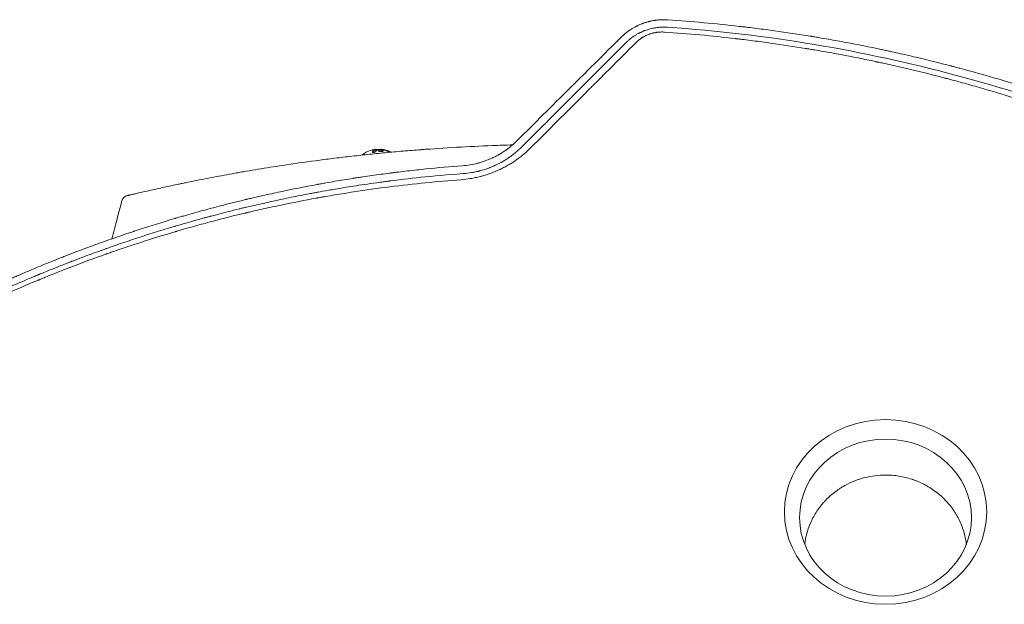
# Model space of a CAD drawing. Units: millimetres. Extents: x -4556 to 3904, y -3173 to 3942.
# Drawn here: x -917 to -236, y 1086 to 1491 of the extents above; entities that cross this region are included whole.
import ezdxf

# ---------------------------------------------------------------- set-up
doc = ezdxf.new("R2010")
doc.units = ezdxf.units.MM
doc.header["$LTSCALE"] = 20
doc.layers.add('2d', color=230, linetype='Continuous')

msp = doc.modelspace()

# ---------------------------------------------------------------- linework, layer by layer
at = {"layer": '2d', "lineweight": 0}
for p, q in [((-671.09, 1401.18), (-671.09, 1400.98)), ((-667.6, 1401.24), (-667.6, 1401.13))]:
    msp.add_line(p, q, dxfattribs=at)
for centre, start, end in [((-669.02, 1383.06), 107.72151, 129.16284), ((-669.02, 1382.86), 83.04889, 96.46588), ((-669.02, 1383.06), 62.27589, 82.31657)]:
    msp.add_arc(centre, 18.33, start, end, dxfattribs=at)
at = {"layer": '2d', "lineweight": 0, "extrusion": (0, 0, -1)}
for centre, major_axis, ratio, start_param, end_param in [((-669.16, 1383.06), (0, 18.31), 0.987688, -0.305725, -0.202338), ((-669.57, 1383.06), (0, 18.27), 0.928039, 0.201333, 0.370784), ((-318.54, 1150.36), (69.96, 0.01), 0.913545, -4.712389, 1.570796)]:
    msp.add_ellipse(centre, major_axis=major_axis, ratio=ratio, start_param=start_param, end_param=end_param, dxfattribs=at)
at = {"layer": '2d', "lineweight": 0}
msp.add_ellipse((-318.54, 1146.42), major_axis=(59.47, 0.01), ratio=0.913545, start_param=-1.570796, end_param=4.712389, dxfattribs=at)
for points, knots in [([(-469.14, 1490.82), (-470.67, 1490.92), (-472.18, 1490.94), (-474.43, 1490.85), (-475.56, 1490.77), (-476.85, 1490.63), (-477.41, 1490.56), (-477.78, 1490.5), (-477.96, 1490.48), (-478.89, 1490.34), (-479.64, 1490.21), (-480.75, 1489.98), (-481.31, 1489.86), (-481.86, 1489.72), (-482.22, 1489.63), (-482.4, 1489.59), (-483.31, 1489.35), (-484.04, 1489.14), (-485.11, 1488.79), (-485.65, 1488.61), (-486.27, 1488.39), (-486.53, 1488.29), (-486.71, 1488.23), (-486.8, 1488.19), (-487.58, 1487.9), (-488.61, 1487.47), (-489.79, 1486.93), (-490.37, 1486.65), (-490.62, 1486.52), (-490.79, 1486.44), (-490.87, 1486.4), (-491.6, 1486.03), (-492.25, 1485.68), (-493.21, 1485.12), (-493.53, 1484.94), (-494, 1484.65), (-494.24, 1484.5), (-494.51, 1484.32), (-494.65, 1484.24), (-494.71, 1484.2), (-494.75, 1484.17), (-494.76, 1484.16), (-495.13, 1483.93), (-495.44, 1483.71), (-495.89, 1483.4), (-496.11, 1483.25), (-496.35, 1483.08), (-496.47, 1482.99), (-496.52, 1482.96), (-496.56, 1482.93), (-496.57, 1482.92), (-496.88, 1482.7), (-497.31, 1482.38), (-497.81, 1481.99), (-498.06, 1481.79), (-498.18, 1481.7), (-498.23, 1481.65), (-498.27, 1481.62), (-498.29, 1481.61), (-499.36, 1480.74), (-500.43, 1479.79), (-501.49, 1478.74)], [0, 0, 0, 0, 0.125, 0.125, 0.1875, 0.21875, 0.234375, 0.234375, 0.25, 0.25, 0.3125, 0.3125, 0.34375, 0.359375, 0.359375, 0.375, 0.375, 0.4375, 0.4375, 0.46875, 0.484375, 0.492187, 0.492187, 0.5, 0.5, 0.5625, 0.59375, 0.609375, 0.617187, 0.617187, 0.625, 0.625, 0.6875, 0.6875, 0.71875, 0.71875, 0.734375, 0.742187, 0.746094, 0.748047, 0.748047, 0.75, 0.75, 0.78125, 0.78125, 0.796875, 0.804687, 0.808594, 0.810547, 0.810547, 0.8125, 0.8125, 0.84375, 0.859375, 0.867187, 0.871094, 0.873047, 0.873047, 0.875, 0.875, 1, 1, 1, 1]), ([(-498.02, 1475.1), (-497.54, 1475.57), (-497.07, 1476.01), (-496.37, 1476.63), (-496.03, 1476.93), (-495.63, 1477.26), (-495.43, 1477.42), (-495.33, 1477.5), (-495.29, 1477.54), (-495.26, 1477.56), (-495.24, 1477.57), (-494.98, 1477.78), (-494.61, 1478.08), (-494.17, 1478.41), (-493.95, 1478.57), (-493.83, 1478.65), (-493.78, 1478.69), (-493.76, 1478.71), (-493.74, 1478.72), (-493.73, 1478.73), (-493.51, 1478.89), (-493.27, 1479.06), (-492.88, 1479.33), (-492.74, 1479.42), (-492.53, 1479.56), (-492.42, 1479.63), (-492.29, 1479.72), (-492.22, 1479.76), (-492.19, 1479.78), (-492.17, 1479.8), (-492.16, 1479.8), (-491.61, 1480.16), (-491.06, 1480.5), (-490.22, 1480.98), (-489.79, 1481.22), (-489.37, 1481.45), (-489.08, 1481.6), (-488.94, 1481.68), (-488.21, 1482.05), (-487.32, 1482.47), (-486.26, 1482.93), (-485.79, 1483.12), (-485.49, 1483.24), (-485.33, 1483.3), (-483.92, 1483.84), (-482.64, 1484.25), (-480.69, 1484.76), (-480.04, 1484.91), (-479.05, 1485.12), (-478.73, 1485.18), (-478.23, 1485.27), (-477.99, 1485.31), (-477.74, 1485.35), (-477.58, 1485.37), (-477.5, 1485.39), (-476.75, 1485.5), (-475.76, 1485.62), (-474.59, 1485.72), (-474.01, 1485.75), (-473.76, 1485.77), (-473.6, 1485.78), (-473.51, 1485.78), (-472.13, 1485.84), (-470.8, 1485.82), (-469.44, 1485.74)], [0, 0, 0, 0, 0.0625, 0.0625, 0.09375, 0.109375, 0.117188, 0.121094, 0.123047, 0.123047, 0.125, 0.125, 0.15625, 0.171875, 0.179688, 0.183594, 0.185547, 0.186523, 0.186523, 0.1875, 0.1875, 0.21875, 0.21875, 0.234375, 0.234375, 0.242188, 0.246094, 0.248047, 0.249023, 0.249023, 0.25, 0.25, 0.3125, 0.3125, 0.34375, 0.359375, 0.359375, 0.375, 0.375, 0.4375, 0.46875, 0.484375, 0.484375, 0.5, 0.5, 0.625, 0.625, 0.6875, 0.6875, 0.71875, 0.71875, 0.734375, 0.742188, 0.742188, 0.75, 0.75, 0.8125, 0.84375, 0.859375, 0.867188, 0.867188, 0.875, 0.875, 1, 1, 1, 1]), ([(-469.44, 1485.74), (-434.72, 1483.36), (-400.79, 1479.31), (-334.44, 1468.18), (-302.01, 1461.11), (-238.62, 1444.17), (-207.65, 1434.3), (-147.13, 1411.92), (-117.58, 1399.41), (-88.74, 1385.61)], [0, 0, 0, 0, 0.25, 0.25, 0.5, 0.5, 0.75, 0.75, 1, 1, 1, 1]), ([(-86.38, 1390.63), (-94.1, 1394.31), (-101.75, 1397.84), (-113.13, 1402.94), (-116.91, 1404.61), (-122.55, 1407.05), (-125.36, 1408.27), (-128.63, 1409.66), (-130.27, 1410.35), (-131.08, 1410.69), (-131.43, 1410.84), (-131.67, 1410.94), (-131.78, 1410.98), (-139.44, 1414.2), (-147.07, 1417.3), (-158.64, 1421.85), (-164.46, 1424.1), (-171.31, 1426.67), (-174.75, 1427.94), (-176.47, 1428.58), (-177.34, 1428.89), (-177.71, 1429.03), (-177.95, 1429.12), (-178.07, 1429.17), (-186.2, 1432.13), (-194.12, 1434.92), (-205.89, 1438.91), (-209.79, 1440.2), (-215.62, 1442.1), (-218.53, 1443.04), (-221.91, 1444.11), (-223.59, 1444.64), (-224.43, 1444.91), (-224.86, 1445.04), (-225.04, 1445.1), (-225.16, 1445.13), (-225.22, 1445.15), (-233.12, 1447.62), (-244.98, 1451.18), (-258.99, 1455.12), (-266.05, 1457.03), (-269.58, 1457.98), (-271.36, 1458.44), (-272.24, 1458.68), (-272.62, 1458.78), (-272.88, 1458.84), (-273, 1458.87), (-281.36, 1461.06), (-289.51, 1463.09), (-301.62, 1465.95), (-307.65, 1467.33), (-314.62, 1468.87), (-318.1, 1469.63), (-319.83, 1470), (-320.7, 1470.18), (-321.07, 1470.26), (-321.32, 1470.31), (-321.44, 1470.34), (-329.6, 1472.07), (-337.7, 1473.68), (-349.92, 1475.97), (-356.05, 1477.08), (-363.24, 1478.32), (-366.85, 1478.92), (-368.65, 1479.22), (-369.55, 1479.36), (-369.94, 1479.43), (-370.2, 1479.47), (-370.33, 1479.49), (-378.84, 1480.88), (-387.13, 1482.12), (-399.44, 1483.82), (-405.56, 1484.63), (-412.64, 1485.51), (-416.17, 1485.93), (-417.93, 1486.13), (-418.81, 1486.23), (-419.18, 1486.28), (-419.43, 1486.31), (-419.56, 1486.32), (-436.01, 1488.21), (-452.5, 1489.71), (-469.14, 1490.82)], [0, 0, 0, 0, 0.0625, 0.0625, 0.09375, 0.09375, 0.109375, 0.117187, 0.121094, 0.123047, 0.124023, 0.124023, 0.125, 0.125, 0.1875, 0.1875, 0.21875, 0.234375, 0.242187, 0.246094, 0.248047, 0.249023, 0.249023, 0.25, 0.25, 0.3125, 0.3125, 0.34375, 0.34375, 0.359375, 0.367187, 0.371094, 0.373047, 0.374023, 0.374512, 0.374512, 0.375, 0.375, 0.4375, 0.46875, 0.484375, 0.492187, 0.496094, 0.498047, 0.499023, 0.499023, 0.5, 0.5, 0.5625, 0.5625, 0.59375, 0.609375, 0.617187, 0.621094, 0.623047, 0.624023, 0.624023, 0.625, 0.625, 0.6875, 0.6875, 0.71875, 0.734375, 0.742187, 0.746094, 0.748047, 0.749023, 0.749023, 0.75, 0.75, 0.8125, 0.8125, 0.84375, 0.859375, 0.867187, 0.871094, 0.873047, 0.874023, 0.874023, 0.875, 0.875, 1, 1, 1, 1]), ([(-501.49, 1478.74), (-507.34, 1472.94), (-513.24, 1467.07), (-522.2, 1458.17), (-526.71, 1453.69), (-532, 1448.43), (-534.66, 1445.79), (-535.99, 1444.46), (-536.66, 1443.8), (-536.99, 1443.47), (-537.13, 1443.33), (-537.23, 1443.23), (-537.28, 1443.19), (-549.21, 1431.32), (-561.31, 1419.29), (-573.61, 1407.05)], [0, 0, 0, 0, 0.25, 0.25, 0.375, 0.4375, 0.46875, 0.484375, 0.492187, 0.496094, 0.498047, 0.498047, 0.5, 0.5, 1, 1, 1, 1]), ([(-471.53, 1482.38), (-472.46, 1482.44), (-473.39, 1482.45), (-474.77, 1482.4), (-475.47, 1482.35), (-476.16, 1482.27), (-476.62, 1482.22), (-476.84, 1482.19), (-477.54, 1482.08), (-478.23, 1481.96), (-479.03, 1481.78), (-479.37, 1481.7), (-479.6, 1481.64), (-479.72, 1481.61), (-480.28, 1481.46), (-480.94, 1481.27), (-481.6, 1481.04), (-482.03, 1480.89), (-482.25, 1480.81), (-482.89, 1480.56), (-483.53, 1480.3), (-484.15, 1480.01), (-484.56, 1479.81), (-484.76, 1479.71), (-485.36, 1479.4), (-485.96, 1479.07), (-486.63, 1478.67), (-486.97, 1478.46), (-487.11, 1478.37), (-487.21, 1478.3), (-487.25, 1478.27), (-488.76, 1477.28), (-490.11, 1476.19), (-491.34, 1474.95)], [0, 0, 0, 0, 0.125, 0.125, 0.1875, 0.21875, 0.21875, 0.25, 0.25, 0.3125, 0.34375, 0.359375, 0.359375, 0.375, 0.375, 0.4375, 0.46875, 0.46875, 0.5, 0.5, 0.5625, 0.59375, 0.59375, 0.625, 0.625, 0.6875, 0.71875, 0.734375, 0.742188, 0.742188, 0.75, 0.75, 1, 1, 1, 1]), ([(-91.76, 1382.46), (-99.14, 1385.99), (-106.61, 1389.46), (-117.92, 1394.54), (-123.61, 1397.06), (-130.29, 1399.94), (-133.64, 1401.38), (-135.32, 1402.09), (-136.16, 1402.44), (-136.53, 1402.6), (-136.77, 1402.7), (-136.89, 1402.75), (-144.58, 1405.99), (-152.21, 1409.1), (-163.74, 1413.64), (-169.53, 1415.87), (-176.31, 1418.43), (-179.71, 1419.69), (-181.41, 1420.32), (-182.26, 1420.63), (-182.63, 1420.77), (-182.87, 1420.86), (-182.99, 1420.9), (-190.78, 1423.75), (-198.52, 1426.49), (-210.24, 1430.47), (-216.12, 1432.44), (-223.04, 1434.68), (-226.51, 1435.78), (-228.25, 1436.33), (-229.12, 1436.61), (-229.56, 1436.74), (-229.74, 1436.8), (-229.87, 1436.84), (-229.93, 1436.86), (-237.81, 1439.33), (-245.68, 1441.7), (-257.56, 1445.12), (-263.51, 1446.8), (-270.5, 1448.7), (-273.99, 1449.63), (-275.75, 1450.09), (-276.62, 1450.33), (-277.06, 1450.44), (-277.25, 1450.49), (-277.37, 1450.52), (-277.44, 1450.54), (-285.36, 1452.62), (-293.3, 1454.61), (-305.31, 1457.46), (-311.34, 1458.85), (-318.43, 1460.43), (-321.98, 1461.2), (-323.76, 1461.58), (-324.65, 1461.77), (-325.09, 1461.87), (-325.28, 1461.91), (-325.41, 1461.93), (-325.48, 1461.95), (-333.51, 1463.66), (-341.52, 1465.26), (-353.61, 1467.54), (-359.68, 1468.64), (-366.78, 1469.87), (-370.34, 1470.47), (-372.12, 1470.76), (-373.01, 1470.91), (-373.45, 1470.98), (-373.64, 1471.02), (-373.77, 1471.04), (-373.84, 1471.05), (-381.87, 1472.36), (-389.91, 1473.59), (-402.08, 1475.29), (-408.19, 1476.11), (-415.36, 1477.01), (-418.96, 1477.44), (-420.76, 1477.65), (-421.66, 1477.76), (-422.11, 1477.81), (-422.31, 1477.83), (-422.43, 1477.85), (-422.5, 1477.86), (-438.73, 1479.74), (-455.05, 1481.25), (-471.53, 1482.38)], [0, 0, 0, 0, 0.0625, 0.0625, 0.09375, 0.109375, 0.117187, 0.121094, 0.123047, 0.124023, 0.124023, 0.125, 0.125, 0.1875, 0.1875, 0.21875, 0.234375, 0.242187, 0.246094, 0.248047, 0.249023, 0.249023, 0.25, 0.25, 0.3125, 0.3125, 0.34375, 0.359375, 0.367187, 0.371094, 0.373047, 0.374023, 0.374512, 0.374512, 0.375, 0.375, 0.4375, 0.4375, 0.46875, 0.484375, 0.492187, 0.496094, 0.498047, 0.499023, 0.499512, 0.499512, 0.5, 0.5, 0.5625, 0.5625, 0.59375, 0.609375, 0.617188, 0.621094, 0.623047, 0.624023, 0.624512, 0.624512, 0.625, 0.625, 0.6875, 0.6875, 0.71875, 0.734375, 0.742188, 0.746094, 0.748047, 0.749023, 0.749512, 0.749512, 0.75, 0.75, 0.8125, 0.8125, 0.84375, 0.859375, 0.867188, 0.871094, 0.873047, 0.874023, 0.874512, 0.874512, 0.875, 0.875, 1, 1, 1, 1]), ([(-569.89, 1403.19), (-564.48, 1408.61), (-560.26, 1412.82), (-555.72, 1417.37), (-554.5, 1418.59), (-553.11, 1419.97), (-552.73, 1420.36), (-552.25, 1420.83), (-552.04, 1421.04), (-551.85, 1421.24), (-551.76, 1421.32), (-551.72, 1421.36), (-551.7, 1421.38), (-551.69, 1421.39), (-551.69, 1421.4), (-551.69, 1421.4), (-551.69, 1421.4), (-551.69, 1421.4), (-551.69, 1421.4), (-548.67, 1424.42), (-544.15, 1428.94), (-538.89, 1434.21), (-536.26, 1436.84), (-534.94, 1438.15), (-534.38, 1438.71), (-534.01, 1439.09), (-533.82, 1439.28), (-521.72, 1451.38), (-509.85, 1463.26), (-498.02, 1475.1)], [0, 0, 0, 0, 0.125, 0.125, 0.1875, 0.1875, 0.21875, 0.21875, 0.234375, 0.242188, 0.246094, 0.248047, 0.249023, 0.249512, 0.249756, 0.249878, 0.249939, 0.249939, 0.25, 0.25, 0.375, 0.4375, 0.46875, 0.484375, 0.492188, 0.492188, 0.5, 0.5, 1, 1, 1, 1]), ([(-491.34, 1474.95), (-497.33, 1468.96), (-503.31, 1462.98), (-512.27, 1454.02), (-515.25, 1451.03), (-518.61, 1447.67), (-519.17, 1447.11), (-519.73, 1446.55), (-520.1, 1446.18), (-520.29, 1445.99), (-521.24, 1445.03), (-523.53, 1442.74), (-525.82, 1440.46), (-539.53, 1426.73), (-551.69, 1414.57), (-563.83, 1402.43)], [0, 0, 0, 0, 0.25, 0.25, 0.375, 0.375, 0.390625, 0.398438, 0.398438, 0.40625, 0.40625, 0.4375, 0.5, 0.5, 1, 1, 1, 1]), ([(-735.65, 1390.13), (-728.19, 1391.26), (-720.58, 1392.35), (-708.95, 1393.9), (-705.03, 1394.4), (-697.14, 1395.38), (-693.15, 1395.86), (-685.11, 1396.78), (-681.06, 1397.22), (-674.92, 1397.87), (-672.86, 1398.08), (-668.76, 1398.49), (-666.7, 1398.69), (-662.6, 1399.09), (-660.54, 1399.28), (-656.43, 1399.65), (-654.37, 1399.83), (-650.26, 1400.19), (-648.2, 1400.36), (-644.09, 1400.69), (-642.03, 1400.85), (-631.74, 1401.64), (-623.51, 1402.19), (-607.02, 1403.13), (-598.77, 1403.53), (-585.87, 1404.02), (-581.22, 1404.17), (-576.57, 1404.3)], [0, 0, 0, 0, 0.0244821, 0.0244821, 0.0367232, 0.0367232, 0.0489643, 0.0489643, 0.0612053, 0.0612053, 0.0673258, 0.0673258, 0.0734464, 0.0734464, 0.0795669, 0.0795669, 0.0856874, 0.0856874, 0.091808, 0.091808, 0.0979285, 0.0979285, 0.1224106, 0.1224106, 0.1468928, 0.1468928, 0.1606882, 0.1606882, 0.1606882, 0.1606882]), ([(-573.61, 1407.05), (-574.83, 1405.84), (-576.09, 1404.69), (-578.07, 1403.03), (-579.08, 1402.23), (-580.29, 1401.32), (-580.9, 1400.88), (-581.17, 1400.69), (-581.34, 1400.57), (-581.43, 1400.5), (-582.24, 1399.94), (-582.97, 1399.45), (-584.46, 1398.51), (-585.21, 1398.06), (-586.73, 1397.18), (-587.89, 1396.55), (-589.07, 1395.96), (-589.86, 1395.58), (-590.25, 1395.39), (-592.25, 1394.46), (-593.9, 1393.79), (-596.42, 1392.9), (-597.26, 1392.62), (-598.53, 1392.23), (-599.16, 1392.04), (-599.9, 1391.83), (-600.22, 1391.75), (-600.43, 1391.69), (-600.54, 1391.67), (-604.08, 1390.75), (-607.56, 1390.17), (-611.1, 1389.91)], [0, 0, 0, 0, 0.125, 0.125, 0.1875, 0.21875, 0.234375, 0.242188, 0.242188, 0.25, 0.25, 0.3125, 0.3125, 0.375, 0.375, 0.4375, 0.46875, 0.46875, 0.5, 0.5, 0.625, 0.625, 0.6875, 0.6875, 0.71875, 0.734375, 0.742188, 0.742188, 0.75, 0.75, 1, 1, 1, 1]), ([(-610.64, 1384.48), (-608.7, 1384.62), (-606.78, 1384.85), (-603.94, 1385.31), (-602.53, 1385.58), (-600.9, 1385.94), (-600.09, 1386.13), (-599.74, 1386.22), (-599.51, 1386.28), (-599.4, 1386.31), (-597.41, 1386.82), (-595.54, 1387.39), (-592.79, 1388.38), (-591.88, 1388.73), (-590.54, 1389.28), (-589.87, 1389.56), (-589.1, 1389.9), (-588.77, 1390.05), (-588.55, 1390.15), (-588.44, 1390.2), (-586.57, 1391.07), (-584.87, 1391.96), (-582.41, 1393.38), (-581.61, 1393.87), (-580.4, 1394.64), (-579.8, 1395.03), (-579.11, 1395.5), (-578.76, 1395.74), (-578.62, 1395.84), (-578.52, 1395.91), (-578.47, 1395.95), (-577.65, 1396.52), (-576.9, 1397.08), (-575.78, 1397.94), (-575.23, 1398.38), (-574.59, 1398.9), (-574.27, 1399.17), (-574.14, 1399.28), (-574.05, 1399.36), (-574, 1399.4), (-573.61, 1399.73), (-573.09, 1400.18), (-572.48, 1400.72), (-572.18, 1401), (-572.05, 1401.11), (-571.96, 1401.19), (-571.92, 1401.23), (-571.71, 1401.43), (-571.46, 1401.66), (-571.21, 1401.9), (-571.04, 1402.06), (-570.95, 1402.14), (-570.79, 1402.3), (-570.71, 1402.38), (-570.54, 1402.54), (-570.46, 1402.62), (-570.34, 1402.74), (-570.28, 1402.8), (-570.2, 1402.87), (-570.17, 1402.91), (-570.15, 1402.93), (-570.14, 1402.94), (-570.14, 1402.94), (-570.14, 1402.94), (-570.14, 1402.94), (-569.97, 1403.11), (-569.89, 1403.19), (-569.89, 1403.19)], [0, 0, 0, 0, 0.125, 0.125, 0.1875, 0.21875, 0.234375, 0.242188, 0.242188, 0.25, 0.25, 0.375, 0.375, 0.4375, 0.4375, 0.46875, 0.484375, 0.492188, 0.492188, 0.5, 0.5, 0.625, 0.625, 0.6875, 0.6875, 0.71875, 0.734375, 0.742188, 0.746094, 0.746094, 0.75, 0.75, 0.8125, 0.8125, 0.84375, 0.859375, 0.867188, 0.871094, 0.871094, 0.875, 0.875, 0.90625, 0.921875, 0.929688, 0.933594, 0.933594, 0.9375, 0.9375, 0.953125, 0.960938, 0.960938, 0.96875, 0.96875, 0.976563, 0.976563, 0.984375, 0.984375, 0.988281, 0.990234, 0.991211, 0.991699, 0.991943, 0.992065, 0.992065, 0.992188, 0.992188, 1, 1, 1, 1]), ([(-673.41, 1399.62), (-673.47, 1399.56), (-673.51, 1399.5), (-673.53, 1399.44), (-673.54, 1399.37), (-673.53, 1399.32), (-673.5, 1399.26), (-673.46, 1399.22), (-673.4, 1399.17), (-673.32, 1399.14), (-673.25, 1399.12), (-673.15, 1399.1), (-673.05, 1399.09), (-672.95, 1399.08), (-672.84, 1399.08), (-672.73, 1399.09), (-672.63, 1399.1), (-672.51, 1399.12), (-672.41, 1399.14), (-672.29, 1399.17), (-672.18, 1399.2), (-672.08, 1399.24), (-671.97, 1399.28), (-671.86, 1399.32), (-671.77, 1399.37), (-671.67, 1399.42), (-671.58, 1399.48), (-671.51, 1399.54), (-671.49, 1399.56), (-671.47, 1399.57), (-671.46, 1399.59)], [0, 0, 0, 0, 0.123267, 0.123267, 0.123267, 0.246944, 0.246944, 0.246944, 0.364412, 0.364412, 0.364412, 0.469764, 0.469764, 0.469764, 0.565076, 0.565076, 0.565076, 0.656937, 0.656937, 0.656937, 0.751946, 0.751946, 0.751946, 0.854928, 0.854928, 0.854928, 0.968152, 0.968152, 0.968152, 1, 1, 1, 1]), ([(-671.21, 1400.91), (-671.23, 1400.9), (-671.27, 1400.89), (-671.3, 1400.88), (-671.33, 1400.87), (-671.34, 1400.86), (-671.38, 1400.85), (-671.41, 1400.83), (-671.45, 1400.81), (-671.47, 1400.81), (-671.48, 1400.8), (-671.49, 1400.8), (-671.54, 1400.78), (-671.58, 1400.76), (-671.65, 1400.72), (-671.69, 1400.71), (-671.73, 1400.68), (-671.75, 1400.67), (-671.76, 1400.67), (-671.77, 1400.66), (-671.82, 1400.64), (-671.87, 1400.61), (-671.94, 1400.58), (-671.97, 1400.56), (-672.01, 1400.53), (-672.03, 1400.52), (-672.04, 1400.51), (-672.05, 1400.51), (-672.1, 1400.48), (-672.17, 1400.44), (-672.25, 1400.39), (-672.29, 1400.36), (-672.31, 1400.35), (-672.32, 1400.34), (-672.33, 1400.33), (-672.38, 1400.3), (-672.44, 1400.25), (-672.53, 1400.2), (-672.57, 1400.16), (-672.58, 1400.15), (-672.6, 1400.14), (-672.6, 1400.14), (-672.65, 1400.1), (-672.72, 1400.05), (-672.8, 1399.98), (-672.84, 1399.95), (-672.86, 1399.94), (-672.87, 1399.93), (-672.87, 1399.92), (-672.92, 1399.88), (-672.99, 1399.82), (-673.07, 1399.75), (-673.1, 1399.72), (-673.12, 1399.7), (-673.14, 1399.69), (-673.23, 1399.6), (-673.32, 1399.52), (-673.41, 1399.42)], [0, 0, 0, 0, 0.03125, 0.046875, 0.046875, 0.0625, 0.0625, 0.09375, 0.109375, 0.117187, 0.117187, 0.125, 0.125, 0.1875, 0.1875, 0.21875, 0.234375, 0.242187, 0.242187, 0.25, 0.25, 0.3125, 0.3125, 0.34375, 0.359375, 0.367187, 0.367187, 0.375, 0.375, 0.4375, 0.46875, 0.484375, 0.492187, 0.492187, 0.5, 0.5, 0.5625, 0.59375, 0.609375, 0.617187, 0.617187, 0.625, 0.625, 0.6875, 0.71875, 0.734375, 0.742187, 0.742187, 0.75, 0.75, 0.8125, 0.84375, 0.859375, 0.859375, 0.875, 0.875, 1, 1, 1, 1]), ([(-671.37, 1401.2), (-671.29, 1401.21), (-671.23, 1401.21), (-671.18, 1401.21), (-671.13, 1401.2), (-671.1, 1401.2), (-671.09, 1401.19), (-671.08, 1401.18), (-671.09, 1401.16), (-671.12, 1401.15), (-671.14, 1401.14), (-671.17, 1401.12), (-671.21, 1401.11)], [0, 0, 0, 0, 0.26951, 0.26951, 0.26951, 0.539189, 0.539189, 0.539189, 0.809594, 0.809594, 0.809594, 1, 1, 1, 1]), ([(-671.09, 1400.98), (-671.09, 1400.97), (-671.09, 1400.97), (-671.11, 1400.95), (-671.13, 1400.94), (-671.16, 1400.93), (-671.19, 1400.92), (-671.21, 1400.91)], [0.6050512, 0.6050512, 0.6050512, 0.6050512, 0.75, 0.75, 0.875, 0.875, 1, 1, 1, 1]), ([(-670.77, 1401.1), (-670.78, 1401.1), (-670.8, 1401.1), (-670.82, 1401.1), (-670.9, 1401.1), (-670.99, 1401.1), (-671.09, 1401.1)], [0.4743292, 0.4743292, 0.4743292, 0.4743292, 0.5190116, 0.5190116, 0.5190116, 0.7114501, 0.7114501, 0.7114501, 0.7114501]), ([(-669.66, 1400.9), (-669.64, 1400.91), (-669.62, 1400.91), (-669.6, 1400.92), (-669.57, 1400.92), (-669.55, 1400.93), (-669.52, 1400.93)], [0, 0, 0, 0, 0.541586, 0.541586, 0.541586, 1, 1, 1, 1]), ([(-668.78, 1400.78), (-669.13, 1400.71), (-669.34, 1400.58), (-669.42, 1400.29), (-669.29, 1400.13), (-668.74, 1399.84), (-668.33, 1399.73), (-667.42, 1399.62), (-666.94, 1399.63), (-666.59, 1399.71)], [0.5, 0.5, 0.5, 0.5, 0.625, 0.625, 0.75, 0.75, 0.875, 0.875, 1, 1, 1, 1]), ([(-668.78, 1400.58), (-668.87, 1400.56), (-668.95, 1400.54), (-669.08, 1400.49), (-669.15, 1400.47), (-669.25, 1400.41), (-669.29, 1400.37), (-669.33, 1400.33), (-669.35, 1400.31), (-669.36, 1400.29), (-669.36, 1400.29), (-669.36, 1400.28)], [0.5, 0.5, 0.5, 0.5, 0.53125, 0.53125, 0.5625, 0.5625, 0.59375, 0.59375, 0.609375, 0.609375, 0.611517, 0.611517, 0.611517, 0.611517]), ([(-666.59, 1399.71), (-666.24, 1399.78), (-666.03, 1399.92), (-665.95, 1400.21), (-666.09, 1400.38), (-666.63, 1400.65), (-667.05, 1400.76), (-667.95, 1400.87), (-668.43, 1400.85), (-668.78, 1400.78)], [0, 0, 0, 0, 0.125, 0.125, 0.25, 0.25, 0.375, 0.375, 0.5, 0.5, 0.5, 0.5]), ([(-666.01, 1400.02), (-666.02, 1400.05), (-666.04, 1400.07), (-666.07, 1400.11), (-666.09, 1400.13), (-666.13, 1400.17), (-666.15, 1400.19), (-666.23, 1400.25), (-666.29, 1400.28), (-666.43, 1400.35), (-666.5, 1400.38), (-666.67, 1400.44), (-666.76, 1400.47), (-666.96, 1400.52), (-667.06, 1400.55), (-667.28, 1400.59), (-667.39, 1400.6), (-667.73, 1400.64), (-667.96, 1400.65), (-668.29, 1400.64), (-668.4, 1400.63), (-668.6, 1400.61), (-668.69, 1400.6), (-668.78, 1400.58)], [0.1674502, 0.1674502, 0.1674502, 0.1674502, 0.1875, 0.1875, 0.203125, 0.203125, 0.21875, 0.21875, 0.25, 0.25, 0.28125, 0.28125, 0.3125, 0.3125, 0.34375, 0.34375, 0.375, 0.375, 0.4375, 0.4375, 0.46875, 0.46875, 0.5, 0.5, 0.5, 0.5]), ([(-666.76, 1401.05), (-666.71, 1401.04), (-666.66, 1401.04), (-666.61, 1401.03), (-666.55, 1401.03), (-666.5, 1401.02), (-666.45, 1401.01), (-666.43, 1401.01), (-666.42, 1401.01), (-666.41, 1401)], [0, 0, 0, 0, 0.444984, 0.444984, 0.444984, 0.890124, 0.890124, 0.890124, 1, 1, 1, 1]), ([(-665.87, 1400.91), (-665.93, 1400.92), (-666, 1400.93), (-666.12, 1400.95), (-666.18, 1400.96), (-666.24, 1400.97), (-666.25, 1400.97), (-666.25, 1400.97)], [0, 0, 0, 0, 0.2166442, 0.2166442, 0.4332885, 0.4332885, 0.4445146, 0.4445146, 0.4445146, 0.4445146]), ([(-662.58, 1399.92), (-662.73, 1399.98), (-662.86, 1400.04), (-663.06, 1400.12), (-663.16, 1400.15), (-663.28, 1400.2), (-663.32, 1400.21), (-663.35, 1400.23), (-663.37, 1400.23), (-663.46, 1400.26), (-663.56, 1400.3), (-663.68, 1400.34), (-663.73, 1400.35), (-663.76, 1400.37), (-663.77, 1400.37), (-663.86, 1400.4), (-663.97, 1400.43), (-664.09, 1400.47), (-664.14, 1400.48), (-664.17, 1400.49), (-664.18, 1400.5), (-664.27, 1400.53), (-664.38, 1400.56), (-664.5, 1400.59), (-664.55, 1400.6), (-664.58, 1400.61), (-664.6, 1400.62), (-664.69, 1400.64), (-664.79, 1400.67), (-664.91, 1400.7), (-664.96, 1400.71), (-665, 1400.72), (-665.01, 1400.72), (-665.1, 1400.75), (-665.21, 1400.77), (-665.33, 1400.8), (-665.39, 1400.81), (-665.41, 1400.82), (-665.43, 1400.82), (-665.44, 1400.82), (-665.6, 1400.85), (-665.74, 1400.88), (-665.87, 1400.91)], [0, 0, 0, 0, 0.125, 0.125, 0.1875, 0.21875, 0.234375, 0.234375, 0.25, 0.25, 0.3125, 0.34375, 0.359375, 0.359375, 0.375, 0.375, 0.4375, 0.46875, 0.484375, 0.484375, 0.5, 0.5, 0.5625, 0.59375, 0.609375, 0.609375, 0.625, 0.625, 0.6875, 0.71875, 0.734375, 0.734375, 0.75, 0.75, 0.8125, 0.84375, 0.859375, 0.867187, 0.867187, 0.875, 0.875, 1, 1, 1, 1]), ([(-663.43, 1400.08), (-663.31, 1400.03), (-663.17, 1399.98), (-663.04, 1399.93), (-662.91, 1399.89), (-662.77, 1399.84), (-662.64, 1399.8), (-662.52, 1399.77), (-662.4, 1399.73), (-662.3, 1399.71), (-662.2, 1399.69), (-662.12, 1399.68), (-662.06, 1399.67), (-662, 1399.67), (-661.95, 1399.67), (-661.93, 1399.68), (-661.9, 1399.69), (-661.89, 1399.71), (-661.9, 1399.73), (-661.92, 1399.75), (-661.95, 1399.78), (-661.99, 1399.82), (-662.04, 1399.85), (-662.11, 1399.89), (-662.19, 1399.94), (-662.27, 1399.98), (-662.37, 1400.03), (-662.48, 1400.08), (-662.52, 1400.1), (-662.55, 1400.11), (-662.58, 1400.12)], [0, 0, 0, 0, 0.117688, 0.117688, 0.117688, 0.23572, 0.23572, 0.23572, 0.348983, 0.348983, 0.348983, 0.453941, 0.453941, 0.453941, 0.55245, 0.55245, 0.55245, 0.649106, 0.649106, 0.649106, 0.748614, 0.748614, 0.748614, 0.85433, 0.85433, 0.85433, 0.967387, 0.967387, 0.967387, 1, 1, 1, 1]), ([(-662.07, 1399.67), (-662.12, 1399.7), (-662.17, 1399.73), (-662.33, 1399.81), (-662.45, 1399.87), (-662.58, 1399.92)], [0.80101, 0.80101, 0.80101, 0.80101, 0.875, 0.875, 1, 1, 1, 1]), ([(-563.83, 1402.43), (-565.4, 1400.85), (-567.03, 1399.36), (-569.58, 1397.22), (-570.87, 1396.18), (-572.42, 1395.02), (-573.21, 1394.45), (-573.6, 1394.16), (-573.77, 1394.04), (-573.89, 1393.96), (-573.94, 1393.92), (-574.93, 1393.23), (-576.34, 1392.28), (-577.79, 1391.39), (-578.76, 1390.8), (-579.24, 1390.51), (-580.72, 1389.66), (-582.22, 1388.84), (-584, 1387.94), (-584.76, 1387.57), (-585.28, 1387.33), (-585.54, 1387.21), (-586.84, 1386.6), (-587.89, 1386.15), (-590.02, 1385.27), (-591.1, 1384.86), (-593.29, 1384.08), (-594.94, 1383.53), (-596.87, 1382.96), (-597.7, 1382.73), (-598.26, 1382.58), (-598.54, 1382.51), (-599.93, 1382.15), (-601.59, 1381.76), (-603.28, 1381.42), (-604.4, 1381.21), (-604.96, 1381.11), (-607.78, 1380.65), (-610.04, 1380.38), (-612.32, 1380.21)], [0, 0, 0, 0, 0.125, 0.125, 0.1875, 0.21875, 0.234375, 0.242188, 0.246094, 0.246094, 0.25, 0.25, 0.3125, 0.34375, 0.34375, 0.375, 0.375, 0.4375, 0.46875, 0.484375, 0.484375, 0.5, 0.5, 0.5625, 0.5625, 0.625, 0.625, 0.6875, 0.71875, 0.734375, 0.734375, 0.75, 0.75, 0.8125, 0.84375, 0.84375, 0.875, 0.875, 1, 1, 1, 1]), ([(-611.1, 1389.91), (-619.63, 1389.27), (-628.11, 1388.51), (-640.76, 1387.22), (-647.07, 1386.54), (-654.39, 1385.66), (-658.04, 1385.21), (-659.87, 1384.98), (-660.78, 1384.86), (-661.23, 1384.8), (-661.46, 1384.77), (-661.56, 1384.76), (-661.62, 1384.75), (-661.66, 1384.75), (-665.57, 1384.24), (-669.61, 1383.7), (-675.89, 1382.81), (-678.02, 1382.5), (-681.27, 1382.01), (-682.91, 1381.76), (-684.84, 1381.47), (-685.82, 1381.31), (-686.31, 1381.24), (-686.55, 1381.2), (-686.66, 1381.18), (-686.73, 1381.17), (-686.76, 1381.17), (-691.03, 1380.5), (-695.24, 1379.81), (-701.48, 1378.75), (-704.59, 1378.21), (-708.19, 1377.57), (-709.99, 1377.24), (-710.88, 1377.08), (-711.33, 1377), (-711.55, 1376.96), (-711.65, 1376.94), (-711.71, 1376.93), (-711.74, 1376.92), (-720.45, 1375.32), (-728.91, 1373.64), (-741.3, 1371.02), (-745.39, 1370.12), (-751.43, 1368.76), (-754.44, 1368.07), (-757.91, 1367.26), (-759.64, 1366.85), (-760.5, 1366.64), (-760.93, 1366.54), (-761.11, 1366.49), (-761.24, 1366.46), (-761.3, 1366.45), (-769.4, 1364.51), (-777.52, 1362.46), (-789.79, 1359.17), (-795.95, 1357.48), (-803.17, 1355.42), (-806.8, 1354.36), (-808.61, 1353.83), (-809.52, 1353.56), (-809.91, 1353.45), (-810.17, 1353.37), (-810.3, 1353.33), (-818.81, 1350.81), (-826.93, 1348.27), (-835.77, 1345.39), (-836.87, 1345.03), (-837.97, 1344.67), (-838.21, 1344.59), (-838.34, 1344.55), (-838.72, 1344.42), (-839.48, 1344.17), (-842.27, 1343.24), (-848.82, 1341.03), (-856.81, 1338.25), (-862.74, 1336.12), (-866.68, 1334.69), (-868.66, 1333.96), (-874.6, 1331.76), (-879.54, 1329.89), (-885, 1327.77), (-886.48, 1327.19), (-887.47, 1326.8), (-887.96, 1326.61), (-890.42, 1325.64), (-896.3, 1323.3), (-902.18, 1320.9), (-910, 1317.64), (-914.39, 1315.77), (-918.78, 1313.87), (-919.51, 1313.55), (-919.76, 1313.44), (-920.25, 1313.23), (-921.49, 1312.69), (-924.69, 1311.28), (-935.46, 1306.49), (-945.04, 1302.03), (-954.44, 1297.51), (-956.31, 1296.6), (-960.03, 1294.78), (-961.9, 1293.86), (-967.5, 1291.07), (-971.25, 1289.17), (-982.5, 1283.38), (-990.03, 1279.38), (-997.59, 1275.24)], [0, 0, 0, 0, 0.0625, 0.0625, 0.09375, 0.109375, 0.117188, 0.121094, 0.123047, 0.124023, 0.124512, 0.124756, 0.124756, 0.125, 0.125, 0.15625, 0.15625, 0.171875, 0.171875, 0.179688, 0.183594, 0.185547, 0.186523, 0.187012, 0.187256, 0.187256, 0.1875, 0.1875, 0.21875, 0.21875, 0.234375, 0.242188, 0.246094, 0.248047, 0.249023, 0.249512, 0.249756, 0.249756, 0.25, 0.25, 0.3125, 0.3125, 0.34375, 0.34375, 0.359375, 0.367188, 0.371094, 0.373047, 0.374023, 0.374512, 0.374512, 0.375, 0.375, 0.4375, 0.4375, 0.46875, 0.484375, 0.492188, 0.496094, 0.498047, 0.499023, 0.499023, 0.5, 0.5, 0.5625, 0.5625, 0.570313, 0.571289, 0.571289, 0.572266, 0.572266, 0.574219, 0.578125, 0.59375, 0.625, 0.640625, 0.640625, 0.65625, 0.65625, 0.6875, 0.695313, 0.699219, 0.699219, 0.703125, 0.703125, 0.71875, 0.75, 0.75, 0.78125, 0.785156, 0.785156, 0.787109, 0.787109, 0.789063, 0.796875, 0.8125, 0.875, 0.875, 0.890625, 0.890625, 0.90625, 0.90625, 0.9375, 0.9375, 1, 1, 1, 1]), ([(-834.33, 1371.26), (-832.36, 1371.72), (-830.08, 1372.24), (-824.93, 1373.4), (-822.06, 1374.04), (-815.74, 1375.42), (-812.3, 1376.17), (-807.62, 1377.15), (-806.67, 1377.35), (-804.73, 1377.75), (-803.75, 1377.95), (-800.76, 1378.57), (-798.7, 1378.99), (-792.37, 1380.26), (-787.92, 1381.13), (-778.58, 1382.9), (-773.69, 1383.8), (-767.3, 1384.94), (-766.01, 1385.16), (-763.39, 1385.62), (-762.07, 1385.85), (-758.07, 1386.54), (-755.37, 1386.99), (-747.13, 1388.35), (-741.47, 1389.25), (-735.65, 1390.13)], [0, 0, 0, 0, 0.019101, 0.019101, 0.0382021, 0.0382021, 0.0573031, 0.0573031, 0.0620784, 0.0620784, 0.0668536, 0.0668536, 0.0764042, 0.0764042, 0.0955052, 0.0955052, 0.1146062, 0.1146062, 0.1193815, 0.1193815, 0.1241567, 0.1241567, 0.1337073, 0.1337073, 0.1528083, 0.1528083, 0.1528083, 0.1528083]), ([(-995.22, 1271.02), (-995.18, 1271.04), (-994.69, 1271.31), (-992.81, 1272.33), (-991.41, 1273.09), (-987.71, 1275.08), (-985.41, 1276.31), (-981.26, 1278.5), (-979.76, 1279.29), (-977.34, 1280.55), (-976.5, 1280.98), (-975.21, 1281.65), (-974.55, 1281.99), (-973.76, 1282.39), (-973.36, 1282.6), (-973.16, 1282.7), (-973.06, 1282.75), (-973.01, 1282.78), (-972.98, 1282.79), (-972.97, 1282.8), (-972.96, 1282.8), (-972.96, 1282.8), (-968.58, 1285.05), (-964.51, 1287.09), (-958.86, 1289.88), (-957.06, 1290.77), (-954.47, 1292.03), (-953.2, 1292.64), (-951.78, 1293.33), (-951.08, 1293.67), (-950.73, 1293.83), (-950.56, 1293.91), (-950.47, 1293.96), (-950.43, 1293.98), (-950.41, 1293.99), (-950.4, 1293.99), (-950.39, 1293.99), (-942.79, 1297.64), (-931.33, 1302.94), (-917.87, 1308.85), (-911.11, 1311.74), (-907.73, 1313.16), (-906.04, 1313.87), (-905.19, 1314.22), (-904.76, 1314.4), (-904.55, 1314.49), (-904.45, 1314.53), (-904.39, 1314.55), (-904.37, 1314.57), (-904.35, 1314.57), (-904.35, 1314.57), (-904.34, 1314.58), (-904.34, 1314.58), (-903.38, 1314.97), (-900.96, 1315.98), (-895.12, 1318.35), (-892.81, 1319.28), (-888.77, 1320.88), (-887.34, 1321.45), (-885.04, 1322.35), (-883.86, 1322.81), (-882.42, 1323.37), (-881.68, 1323.65), (-881.31, 1323.79), (-881.12, 1323.87), (-881.03, 1323.9), (-880.98, 1323.92), (-880.96, 1323.93), (-880.95, 1323.93), (-880.94, 1323.94), (-880.93, 1323.94), (-876.26, 1325.74), (-871.94, 1327.35), (-866.03, 1329.53), (-864.15, 1330.21), (-861.47, 1331.18), (-860.16, 1331.65), (-858.7, 1332.17), (-857.99, 1332.42), (-857.63, 1332.55), (-857.46, 1332.61), (-857.37, 1332.64), (-857.32, 1332.66), (-857.31, 1332.66), (-857.29, 1332.67), (-857.29, 1332.67), (-849.35, 1335.48), (-837.4, 1339.54), (-823.36, 1343.99), (-816.32, 1346.15), (-812.79, 1347.21), (-811.03, 1347.73), (-810.14, 1348), (-809.7, 1348.13), (-809.48, 1348.19), (-809.37, 1348.22), (-809.32, 1348.24), (-809.29, 1348.25), (-809.27, 1348.25), (-809.27, 1348.26), (-809.26, 1348.26), (-809.26, 1348.26), (-808.22, 1348.56), (-805.69, 1349.32), (-799.62, 1351.05), (-797.22, 1351.73), (-793.05, 1352.89), (-791.57, 1353.3), (-789.19, 1353.95), (-787.97, 1354.28), (-786.49, 1354.68), (-785.73, 1354.88), (-785.34, 1354.98), (-785.15, 1355.03), (-785.05, 1355.06), (-785, 1355.07), (-784.98, 1355.08), (-784.97, 1355.08), (-784.96, 1355.08), (-784.96, 1355.09), (-780.13, 1356.37), (-775.68, 1357.52), (-769.56, 1359.06), (-767.61, 1359.54), (-764.83, 1360.22), (-763.47, 1360.55), (-761.95, 1360.91), (-761.21, 1361.09), (-760.84, 1361.18), (-760.66, 1361.22), (-760.57, 1361.24), (-760.52, 1361.25), (-760.5, 1361.26), (-760.49, 1361.26), (-760.48, 1361.26), (-752.31, 1363.21), (-739.99, 1365.97), (-725.53, 1368.91), (-718.28, 1370.31), (-714.64, 1370.99), (-712.82, 1371.33), (-712.04, 1371.47), (-711.65, 1371.54), (-711.46, 1371.58), (-711.23, 1371.62), (-711.12, 1371.64), (-711.06, 1371.65), (-711.03, 1371.66), (-711.02, 1371.66), (-711.01, 1371.66), (-711.01, 1371.66), (-711, 1371.66), (-709.25, 1371.98), (-706.9, 1372.41), (-701, 1373.44), (-697.44, 1374.04), (-689.12, 1375.4), (-684.36, 1376.15), (-676.29, 1377.34), (-673.45, 1377.74), (-668.96, 1378.36), (-667.43, 1378.57), (-665.07, 1378.88), (-663.87, 1379.04), (-662.46, 1379.23), (-661.84, 1379.3), (-661.54, 1379.34), (-661.38, 1379.36), (-661.2, 1379.39), (-661.11, 1379.4), (-661.07, 1379.4), (-661.04, 1379.41), (-661.03, 1379.41), (-661.03, 1379.41), (-661.02, 1379.41), (-655.33, 1380.14), (-648.3, 1380.99), (-631.51, 1382.75), (-621.76, 1383.66), (-610.64, 1384.48)], [0, 0, 0, 0, 0.015625, 0.015625, 0.03125, 0.03125, 0.046875, 0.046875, 0.054687, 0.054687, 0.058594, 0.058594, 0.060547, 0.061523, 0.062012, 0.062256, 0.062378, 0.062439, 0.062469, 0.062485, 0.062485, 0.0625, 0.0625, 0.09375, 0.09375, 0.109375, 0.109375, 0.117187, 0.121094, 0.123047, 0.124023, 0.124512, 0.124756, 0.124878, 0.124939, 0.124939, 0.125, 0.125, 0.1875, 0.21875, 0.234375, 0.242187, 0.246094, 0.248047, 0.249023, 0.249512, 0.249756, 0.249878, 0.249939, 0.249969, 0.249985, 0.249985, 0.25, 0.25, 0.28125, 0.28125, 0.296875, 0.296875, 0.304687, 0.304687, 0.308594, 0.310547, 0.311523, 0.312012, 0.312256, 0.312378, 0.312439, 0.312469, 0.312485, 0.312485, 0.3125, 0.3125, 0.34375, 0.34375, 0.359375, 0.359375, 0.367188, 0.371094, 0.373047, 0.374023, 0.374512, 0.374756, 0.374878, 0.374939, 0.374939, 0.375, 0.375, 0.4375, 0.46875, 0.484375, 0.492188, 0.496094, 0.498047, 0.499023, 0.499512, 0.499756, 0.499878, 0.499939, 0.499969, 0.499985, 0.499985, 0.5, 0.5, 0.53125, 0.53125, 0.546875, 0.546875, 0.554688, 0.554688, 0.558594, 0.560547, 0.561523, 0.562012, 0.562256, 0.562378, 0.562439, 0.562469, 0.562485, 0.562485, 0.5625, 0.5625, 0.59375, 0.59375, 0.609375, 0.609375, 0.617188, 0.621094, 0.623047, 0.624023, 0.624512, 0.624756, 0.624878, 0.624939, 0.624939, 0.625, 0.625, 0.6875, 0.71875, 0.734375, 0.742188, 0.746094, 0.748047, 0.748047, 0.749023, 0.749512, 0.749756, 0.749878, 0.749939, 0.749969, 0.749985, 0.749985, 0.75, 0.75, 0.78125, 0.78125, 0.8125, 0.8125, 0.84375, 0.84375, 0.859375, 0.859375, 0.867188, 0.867188, 0.871094, 0.873047, 0.874023, 0.874023, 0.874512, 0.874756, 0.874878, 0.874939, 0.874969, 0.874985, 0.874985, 0.875, 0.875, 0.9375, 0.9375, 1, 1, 1, 1]), ([(-612.32, 1380.21), (-628.4, 1379.03), (-644.79, 1377.41), (-669.8, 1374.25), (-678.21, 1373.07), (-690.92, 1371.11), (-695.18, 1370.42), (-701.59, 1369.35), (-704.8, 1368.8), (-708.56, 1368.13), (-710.44, 1367.79), (-711.38, 1367.62), (-711.85, 1367.54), (-712.09, 1367.49), (-712.2, 1367.47), (-712.25, 1367.46), (-712.29, 1367.46), (-712.31, 1367.45), (-720.33, 1365.99), (-728.44, 1364.41), (-740.77, 1361.82), (-744.9, 1360.93), (-751.14, 1359.53), (-754.27, 1358.82), (-757.94, 1357.97), (-759.78, 1357.53), (-760.7, 1357.32), (-761.16, 1357.21), (-761.39, 1357.15), (-761.49, 1357.13), (-761.55, 1357.11), (-761.59, 1357.11), (-769.61, 1355.19), (-777.66, 1353.17), (-789.82, 1349.93), (-793.88, 1348.82), (-800, 1347.11), (-803.06, 1346.23), (-806.64, 1345.2), (-808.44, 1344.67), (-809.33, 1344.41), (-809.78, 1344.28), (-810.01, 1344.21), (-810.1, 1344.18), (-810.17, 1344.16), (-810.2, 1344.15), (-817.91, 1341.88), (-825.74, 1339.46), (-837.71, 1335.59), (-841.73, 1334.26), (-847.82, 1332.19), (-850.88, 1331.15), (-854.47, 1329.89), (-856.27, 1329.26), (-857.18, 1328.94), (-857.63, 1328.78), (-857.85, 1328.7), (-857.97, 1328.66), (-858.02, 1328.65), (-858.05, 1328.64), (-858.06, 1328.63), (-865.75, 1325.91), (-873.5, 1323.05), (-885.22, 1318.55), (-889.15, 1317.01), (-895.07, 1314.65), (-898.03, 1313.45), (-901.5, 1312.03), (-903.23, 1311.32), (-904.1, 1310.96), (-904.54, 1310.78), (-904.76, 1310.69), (-904.86, 1310.64), (-904.91, 1310.62), (-904.94, 1310.61), (-904.96, 1310.6), (-912.15, 1307.62), (-919.57, 1304.43), (-931.05, 1299.32), (-934.93, 1297.56), (-940.84, 1294.83), (-943.81, 1293.44), (-947.32, 1291.78), (-949.09, 1290.94), (-949.97, 1290.52), (-950.41, 1290.31), (-950.64, 1290.2), (-950.75, 1290.15), (-950.79, 1290.13), (-950.82, 1290.11), (-950.84, 1290.11), (-954.51, 1288.35), (-958.22, 1286.54), (-963.84, 1283.76), (-966.67, 1282.34), (-970, 1280.66), (-971.67, 1279.81), (-972.51, 1279.38), (-972.93, 1279.17), (-973.14, 1279.06), (-973.23, 1279.01), (-973.29, 1278.98), (-973.32, 1278.97), (-975.19, 1278.01), (-977.97, 1276.57), (-980.88, 1275.05), (-981.99, 1274.47), (-982.17, 1274.37), (-982.24, 1274.34), (-982.25, 1274.33), (-982.29, 1274.31), (-982.34, 1274.28), (-982.68, 1274.11), (-983.55, 1273.65), (-984.36, 1273.22), (-989.14, 1270.69), (-992.68, 1268.77), (-995.54, 1267.21)], [0, 0, 0, 0, 0.125, 0.125, 0.1875, 0.1875, 0.21875, 0.21875, 0.234375, 0.242187, 0.246094, 0.248047, 0.249023, 0.249512, 0.249756, 0.249878, 0.249878, 0.25, 0.25, 0.3125, 0.3125, 0.34375, 0.34375, 0.359375, 0.367187, 0.371094, 0.373047, 0.374023, 0.374512, 0.374756, 0.374756, 0.375, 0.375, 0.4375, 0.4375, 0.46875, 0.46875, 0.484375, 0.492188, 0.496094, 0.498047, 0.499023, 0.499512, 0.499756, 0.499756, 0.5, 0.5, 0.5625, 0.5625, 0.59375, 0.59375, 0.609375, 0.617188, 0.621094, 0.623047, 0.624023, 0.624512, 0.624756, 0.624878, 0.624878, 0.625, 0.625, 0.6875, 0.6875, 0.71875, 0.71875, 0.734375, 0.742188, 0.746094, 0.748047, 0.749023, 0.749512, 0.749756, 0.749878, 0.749878, 0.75, 0.75, 0.8125, 0.8125, 0.84375, 0.84375, 0.859375, 0.867188, 0.871094, 0.873047, 0.874023, 0.874512, 0.874756, 0.874878, 0.874878, 0.875, 0.875, 0.90625, 0.90625, 0.921875, 0.929688, 0.933594, 0.935547, 0.936523, 0.937012, 0.937256, 0.937256, 0.9375, 0.9375, 0.953125, 0.960938, 0.961914, 0.962402, 0.962402, 0.962524, 0.962524, 0.962646, 0.962891, 0.964844, 0.96875, 0.96875, 1, 1, 1, 1]), ([(-846.78, 1365.62), (-846.64, 1366.14), (-846.41, 1366.65), (-845.81, 1367.55), (-845.43, 1367.96), (-844.57, 1368.62), (-844.08, 1368.88), (-843.51, 1369.08), (-843.45, 1369.1), (-843.33, 1369.13), (-843.28, 1369.15), (-843.22, 1369.16), (-843.21, 1369.17), (-843.19, 1369.17), (-843.18, 1369.17), (-843.17, 1369.18), (-843.17, 1369.18), (-843.16, 1369.18), (-843.15, 1369.18), (-843.14, 1369.19), (-843.14, 1369.19), (-843.13, 1369.19), (-843.12, 1369.19), (-843.12, 1369.19), (-843.12, 1369.19), (-843.11, 1369.19), (-843.11, 1369.19), (-843.11, 1369.19), (-843.1, 1369.19), (-843.1, 1369.2), (-843.09, 1369.2), (-843.09, 1369.2)], [0.000038, 0.000038, 0.000038, 0.000038, 1.620557, 1.620557, 3.246005, 3.246005, 4.871265, 4.871265, 5.071342, 5.071342, 5.221505, 5.221505, 5.265183, 5.265183, 5.286045, 5.286045, 5.306164, 5.306164, 5.32632, 5.32632, 5.366956, 5.366956, 5.447441, 5.447441, 5.593049, 5.593049, 6.029606, 6.029606, 6.684378, 6.684378, 7.829004, 7.829004, 7.829004, 7.829004]), ([(-843.09, 1369.2), (-843.04, 1369.21), (-842.88, 1369.25), (-842.35, 1369.37), (-841.98, 1369.46), (-841.5, 1369.58)], [0.03221605, 0.03221605, 0.03221605, 0.03221605, 0.04295559, 0.04295559, 0.05369246, 0.05369246, 0.05369246, 0.05369246]), ([(-841.5, 1369.58), (-841.39, 1369.6), (-841.27, 1369.63), (-841.14, 1369.66), (-841.13, 1369.66), (-841.11, 1369.67), (-841.11, 1369.67), (-841.1, 1369.67), (-841.1, 1369.67), (-841.1, 1369.67), (-841.1, 1369.67), (-841.1, 1369.67), (-841.1, 1369.67), (-841.1, 1369.67), (-841.1, 1369.67), (-841.1, 1369.67)], [0, 0, 0, 0, 2.500059, 2.500059, 2.734434, 2.734434, 2.822325, 2.822325, 2.853575, 2.853575, 2.8692, 2.8692, 2.877012, 2.877012, 2.877989, 2.877989, 2.877989, 2.877989]), ([(-841.1, 1369.67), (-840.59, 1369.79), (-840.14, 1369.9), (-838.91, 1370.19), (-838.17, 1370.36), (-837.33, 1370.56)], [0, 0, 0, 0, 8.921449, 8.921449, 18.925226, 18.925226, 18.925226, 18.925226]), ([(-853.8, 1339.29), (-852.58, 1343.87), (-851.35, 1348.45), (-849.01, 1357.23), (-847.89, 1361.42), (-846.78, 1365.62)], [25.778185, 25.778185, 25.778185, 25.778185, 40, 40, 53.025163, 53.025163, 53.025163, 53.025163]), ([(-346.56, 1168.71), (-342.22, 1171.1), (-337.61, 1172.9), (-328.15, 1175.29), (-323.32, 1175.88), (-318.55, 1175.88)], [0.5, 0.5, 0.5, 0.5, 0.54124689, 0.54124689, 0.58249378, 0.58249378, 0.58249378, 0.58249378]), ([(-318.55, 1175.88), (-318.36, 1175.88), (-318.16, 1175.88), (-317.78, 1175.88), (-317.21, 1175.87), (-315.87, 1175.83), (-314.72, 1175.76), (-312.42, 1175.58), (-310.89, 1175.4), (-306.33, 1174.68), (-303.31, 1173.95), (-300.32, 1172.97), (-300.28, 1172.96), (-300.19, 1172.93), (-300.06, 1172.88), (-299.75, 1172.78), (-299.13, 1172.57), (-297.9, 1172.12), (-296.85, 1171.71), (-294.75, 1170.84), (-293.38, 1170.2), (-289.3, 1168.11), (-286.66, 1166.48), (-284.13, 1164.6), (-284.11, 1164.59), (-284.08, 1164.56), (-284.02, 1164.52), (-283.9, 1164.43), (-283.65, 1164.24), (-283.15, 1163.86), (-282.16, 1163.08), (-281.32, 1162.38), (-279.65, 1160.93), (-278.57, 1159.91), (-275.41, 1156.68), (-273.42, 1154.29), (-271.62, 1151.67), (-271.62, 1151.67), (-271.6, 1151.65), (-271.59, 1151.62), (-271.55, 1151.56), (-271.46, 1151.44), (-271.3, 1151.21), (-270.98, 1150.72), (-270.7, 1150.3), (-270.16, 1149.44), (-269.8, 1148.85), (-268.74, 1147.03), (-268.06, 1145.76), (-266.13, 1141.73), (-265, 1138.78), (-264.12, 1135.58), (-264.12, 1135.57), (-264.12, 1135.56), (-264.11, 1135.55), (-264.11, 1135.52), (-264.09, 1135.45), (-264.05, 1135.32), (-263.98, 1135.05), (-263.84, 1134.5), (-263.72, 1134.01), (-263.48, 1133.01), (-263.34, 1132.31), (-262.98, 1130.44), (-262.78, 1129.21), (-262.63, 1127.91)], [0.5824938, 0.5824938, 0.5824938, 0.5824938, 0.5841247, 0.5841247, 0.5857555, 0.5890173, 0.5955409, 0.5955409, 0.6085879, 0.6085879, 0.6346821, 0.6346821, 0.6350898, 0.6350898, 0.6354975, 0.6363129, 0.6379438, 0.6412056, 0.6477291, 0.6477291, 0.6607762, 0.6607762, 0.6868703, 0.6868703, 0.6870742, 0.6870742, 0.6872781, 0.6876858, 0.6885012, 0.6901321, 0.6933939, 0.6999174, 0.6999174, 0.7129645, 0.7129645, 0.7390586, 0.7390586, 0.7391605, 0.7391605, 0.7392625, 0.7394663, 0.7398741, 0.7406895, 0.7423204, 0.7455821, 0.7455821, 0.7521057, 0.7521057, 0.7651528, 0.7651528, 0.7912469, 0.7912469, 0.7912979, 0.7912979, 0.7913488, 0.7914508, 0.7916546, 0.7920623, 0.7928778, 0.7945087, 0.7977704, 0.7977704, 0.804294, 0.804294, 0.8145875, 0.8145875, 0.8145875, 0.8145875]), ([(-374.45, 1127.9), (-374.38, 1128.54), (-374.29, 1129.17), (-373.97, 1131.26), (-373.68, 1132.72), (-373.24, 1134.51), (-373.1, 1135.05), (-372.94, 1135.63), (-372.88, 1135.86), (-372.86, 1135.92), (-372.86, 1135.95), (-372.84, 1136), (-372.81, 1136.12), (-372.54, 1137.05), (-372.26, 1137.93), (-371.47, 1140.24), (-370.89, 1141.72), (-368.99, 1145.97), (-367.54, 1148.55), (-365.23, 1152.04), (-364.43, 1153.14), (-363.52, 1154.31), (-363.37, 1154.51), (-363.2, 1154.71), (-363.14, 1154.79), (-363.12, 1154.82), (-363.11, 1154.82), (-363.1, 1154.84), (-363.06, 1154.89), (-362.77, 1155.25), (-361.99, 1156.2), (-361.21, 1157.08), (-358.56, 1159.95), (-356.29, 1162.03), (-352.73, 1164.79), (-351.52, 1165.65), (-349.68, 1166.86), (-349.06, 1167.25), (-348.12, 1167.81), (-347.66, 1168.09), (-347.11, 1168.4), (-346.83, 1168.56), (-346.69, 1168.63), (-346.64, 1168.67), (-346.6, 1168.69), (-346.58, 1168.7), (-346.56, 1168.71)], [0.3508852, 0.3508852, 0.3508852, 0.3508852, 0.3565361, 0.3565361, 0.3695783, 0.3695783, 0.3728388, 0.3744691, 0.3748766, 0.3748766, 0.3750804, 0.3750804, 0.3752842, 0.3760993, 0.3826204, 0.3826204, 0.3956626, 0.3956626, 0.421747, 0.421747, 0.4347891, 0.4347891, 0.4364194, 0.4372345, 0.4374383, 0.4374383, 0.4375402, 0.4375402, 0.4376421, 0.4380497, 0.4413102, 0.4478313, 0.4478313, 0.4739157, 0.4739157, 0.4869578, 0.4869578, 0.4934789, 0.4934789, 0.4967395, 0.4983697, 0.4991849, 0.4995924, 0.4997962, 0.4997962, 0.5, 0.5, 0.5, 0.5])]:
    msp.add_open_spline(points, degree=3, knots=knots, dxfattribs=at)
for points in [[(-673.41, 1399.42), (-673.46, 1399.38), (-673.49, 1399.33), (-673.51, 1399.29)], [(-671.21, 1401.11), (-671.97, 1400.83), (-672.71, 1400.33), (-673.41, 1399.62)], [(-672.79, 1400.99), (-672.25, 1401.1), (-671.75, 1401.18), (-671.37, 1401.2)], [(-671.88, 1400.81), (-671.88, 1400.81), (-671.88, 1400.81), (-671.88, 1400.81)], [(-671.5, 1400.99), (-671.5, 1400.99), (-671.5, 1400.99), (-671.5, 1400.99)], [(-671.46, 1399.59), (-670.88, 1400.17), (-670.28, 1400.61), (-669.66, 1400.9)], [(-671.28, 1401.08), (-671.28, 1401.08), (-671.28, 1401.08), (-671.28, 1401.08)], [(-669.52, 1400.93), (-668.61, 1401.06), (-667.69, 1401.1), (-666.76, 1401.05)], [(-666.7, 1401.24), (-667.25, 1401.31), (-667.6, 1401.31), (-667.6, 1401.24)], [(-666.59, 1401.22), (-666.63, 1401.23), (-666.66, 1401.23), (-666.7, 1401.24)], [(-665.87, 1401.11), (-666.12, 1401.15), (-666.36, 1401.19), (-666.59, 1401.22)], [(-666.41, 1401), (-666.33, 1400.99), (-666.25, 1400.97), (-666.18, 1400.96)], [(-662.58, 1400.12), (-663.65, 1400.57), (-664.74, 1400.9), (-665.87, 1401.11)], [(-640.23, 1400.99), (-639.48, 1401.05), (-638.6, 1401.12), (-637.6, 1401.19)], [(-633.37, 1399.95), (-633.37, 1399.95), (-633.37, 1399.95), (-633.37, 1399.95)], [(-842.92, 1369.24), (-842.76, 1369.28), (-842.49, 1369.34), (-842.11, 1369.43)], [(-842.11, 1369.43), (-842.4, 1369.36), (-842.62, 1369.31), (-842.79, 1369.27)], [(-837.33, 1370.56), (-836.44, 1370.77), (-835.44, 1371), (-834.33, 1371.26)], [(-855.38, 1333.34), (-855.38, 1333.34), (-855.38, 1333.34), (-855.38, 1333.34)]]:
    msp.add_open_spline(points, degree=3, dxfattribs=at)

doc.saveas('drawing.dxf')
